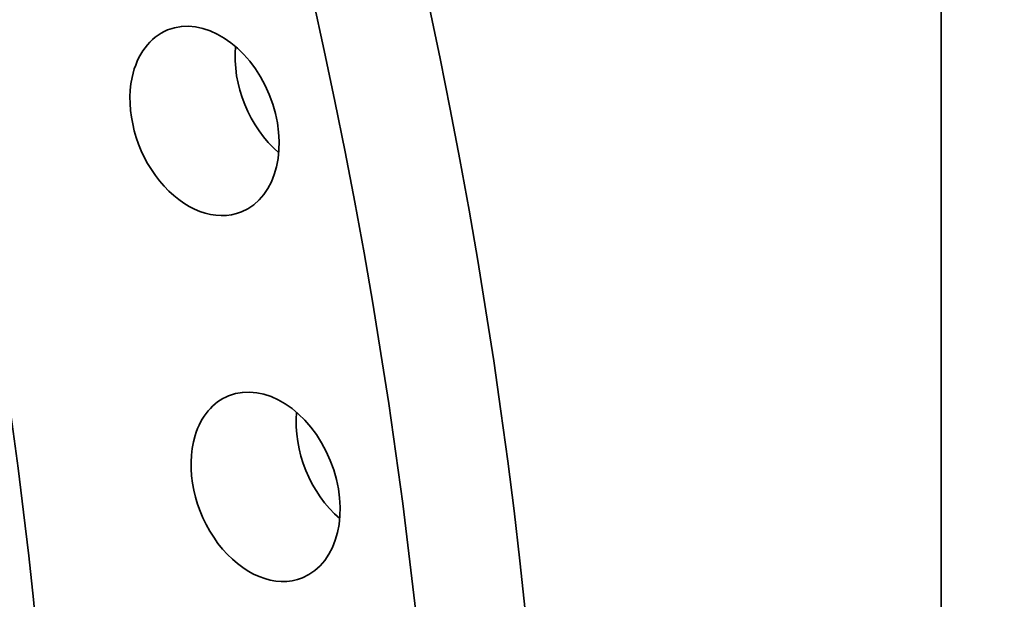
# Model space of a CAD drawing. Extents: x 0 to 10.8, y 0 to 8.3.
# Drawn here: x 10.2 to 10.8, y 4.9 to 5.3 of the extents above; entities that cross this region are included whole.
import ezdxf

# ---------------------------------------------------------------- set-up
doc = ezdxf.new("R2010")
doc.units = 0
doc.header["$MEASUREMENT"] = 0
doc.layers.get('0').update_dxf_attribs({"lineweight": 13})
doc.layers.add('1', color=7, linetype='Continuous', lineweight=13)

msp = doc.modelspace()

# ---------------------------------------------------------------- linework, layer by layer
at = {"color": 7, "lineweight": 35, "ltscale": 0.03937}
for centre, major_axis, start_param, end_param in [((8.55107, 5.19628), (-0.97418, 2.39871), 3.141631, 6.246668), ((8.48772, 5.17055), (-0.97418, 2.39871), 3.141631, 6.246668), ((8.48772, 5.17055), (-0.85756, 2.11154), 3.141631, 6.246668), ((8.44812, 5.15447), (-0.82499, 2.03136), 3.141631, 6.283224), ((10.30581, 5.22268), (-0.0223, 0.05491), 3.141614, 6.283206), ((10.30581, 5.22268), (-0.0223, 0.05491), 0.000021, 0.811479), ((10.36916, 5.24841), (-0.0223, 0.05491), 0.946352, 2.19524), ((10.30581, 5.22268), (-0.0223, 0.05491), 0.811479, 3.141614), ((10.34262, 5.00187), (-0.0223, 0.05491), 3.141581, 6.283173), ((10.34262, 5.00187), (-0.0223, 0.05491), 6.283173, 7.002264), ((10.40597, 5.0276), (-0.0223, 0.05491), 0.946352, 2.19524), ((10.34262, 5.00187), (-0.0223, 0.05491), 0.719079, 3.141581)]:
    msp.add_ellipse(centre, major_axis=major_axis, ratio=0.711021, start_param=start_param, end_param=end_param, dxfattribs=at)
at = {"layer": '1', "color": 7, "lineweight": 35, "ltscale": 0.03937}
msp.add_line((10.75, 8.25), (10.75, 0.25), dxfattribs=at)

doc.saveas('drawing.dxf')
